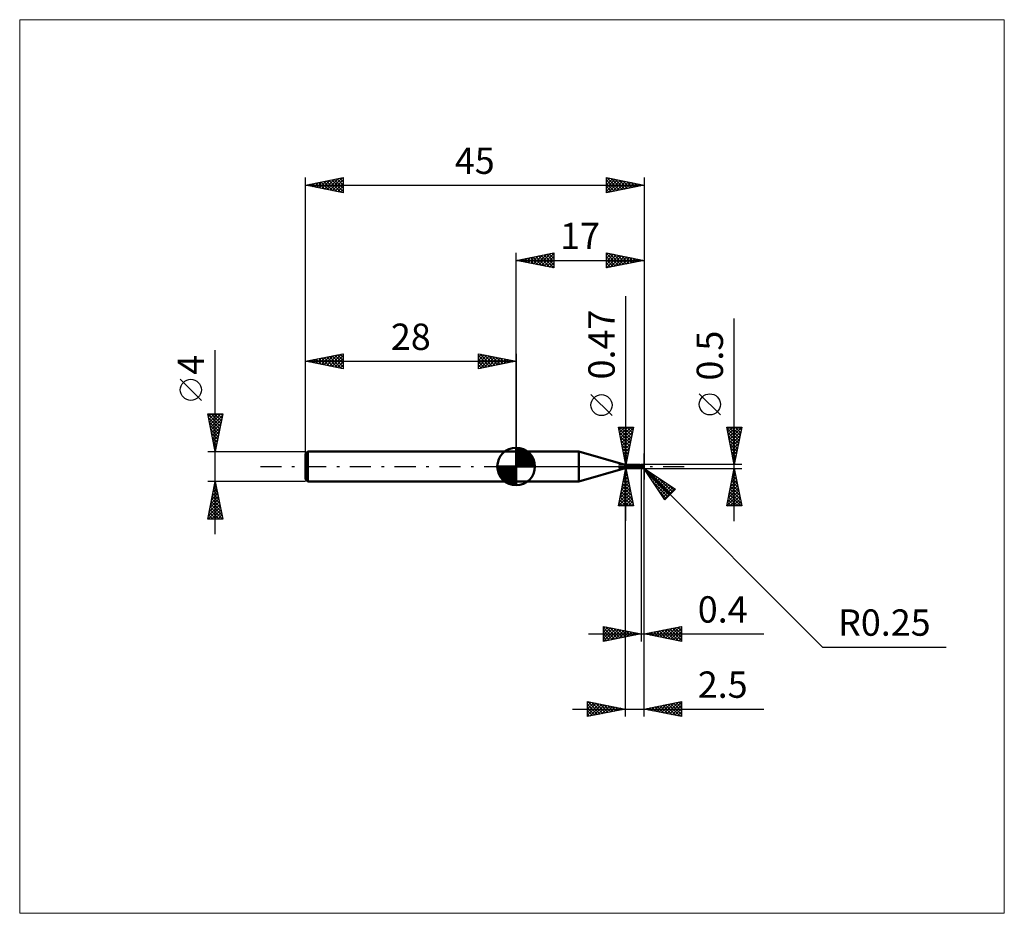
# Model space of a CAD drawing. Units: millimetres. Extents: x -66 to 65, y -59 to 59.
import ezdxf
from ezdxf.enums import TextEntityAlignment as Align

# ---------------------------------------------------------------- set-up
doc = ezdxf.new("R2010")
doc.units = ezdxf.units.MM
doc.header["$LTSCALE"] = 7
doc.linetypes.add('LONGDASH_DASH', pattern=[0.85, 0.4, -0.2, 0.05, -0.2])
for name, color, linetype in [('1', 4, 'CONTINUOUS'), ('2', 7, 'CONTINUOUS'), ('4', 2, 'LONGDASH_DASH'), ('CUT', 1, 'CONTINUOUS'), ('INFTOTAL', 9, 'CONTINUOUS'), ('NOCUT', 7, 'CONTINUOUS'), ('SK1', 4, 'CONTINUOUS'), ('SK2', 7, 'CONTINUOUS'), ('SK4', 2, 'LONGDASH_DASH')]:
    doc.layers.add(name, color=color, linetype=linetype)
doc.styles.get("Standard").update_dxf_attribs({"font": 'Monospac821 BT'})

msp = doc.modelspace()

# ---------------------------------------------------------------- linework, layer by layer
at = {"layer": '1', "color": 4, "linetype": 'CONTINUOUS', "lineweight": 50}
for p, q in [((0, 2), (8.34, 2)), ((0, -2), (0, 2)), ((14.5, 0.23), (8.34, 2)), ((8.34, -2), (8.34, 2)), ((14.5, 0.23), (16.42, 0.23)), ((14.5, -0.23), (14.5, 0.23)), ((16.28, 0.03), (16.29, 0.04)), ((16.28, 0.03), (16.28, 0.03)), ((16.28, 0.03), (16.28, 0.03)), ((16.28, 0.03), (16.28, 0.03)), ((16.28, 0.03), (16.28, 0.03)), ((16.28, 0.03), (16.28, 0.03)), ((16.28, 0.03), (16.28, 0.03)), ((16.28, 0.03), (16.28, 0.03)), ((16.28, 0.03), (16.28, 0.03)), ((16.28, 0.02), (16.28, 0.03)), ((16.28, 0.02), (16.28, 0.02)), ((16.28, 0.02), (16.28, 0.02)), ((16.28, 0.02), (16.28, 0.02)), ((16.28, 0.02), (16.28, 0.02)), ((16.28, 0.02), (16.28, 0.02)), ((16.28, 0.02), (16.28, 0.02)), ((16.28, 0.01), (16.28, 0.02)), ((16.28, 0.01), (16.28, 0.01)), ((16.28, 0.01), (16.28, 0.01)), ((16.28, 0.01), (16.28, 0.01)), ((16.28, 0.01), (16.28, 0.01)), ((16.28, 0.01), (16.28, 0.01)), ((16.28, 0), (16.28, 0.01)), ((16.28, 0), (16.28, 0)), ((16.28, 0), (16.28, 0)), ((16.28, 0), (16.28, 0)), ((16.29, 0.04), (16.29, 0.04)), ((16.29, 0.04), (16.29, 0.04)), ((16.29, 0.04), (16.29, 0.04)), ((16.29, 0.04), (16.31, 0.04)), ((16.29, 0.04), (16.29, 0.04)), ((16.29, 0.04), (16.29, 0.04)), ((16.29, 0.04), (16.29, 0.04)), ((16.31, 0.04), (16.32, 0.05)), ((16.32, 0.05), (16.33, 0.05)), ((16.33, 0.05), (16.34, 0.06)), ((16.34, 0.06), (16.35, 0.07)), ((16.35, 0.07), (16.36, 0.08)), ((16.35, 0.07), (16.35, 0.07)), ((16.36, 0.08), (16.37, 0.09)), ((16.37, 0.09), (16.38, 0.1)), ((16.38, 0.1), (16.39, 0.1)), ((16.39, 0.1), (16.4, 0.11)), ((16.4, 0.12), (16.41, 0.13)), ((16.4, 0.11), (16.4, 0.12)), ((16.41, 0.14), (16.42, 0.15)), ((16.41, 0.13), (16.41, 0.14)), ((16.43, 0.23), (16.42, 0.23)), ((16.42, 0.15), (16.43, 0.15)), ((16.44, 0.23), (16.43, 0.23)), ((16.43, 0.23), (16.43, 0.23)), ((16.43, 0.23), (16.43, 0.23)), ((16.43, 0.23), (16.43, 0.23)), ((16.43, 0.17), (16.44, 0.18)), ((16.43, 0.16), (16.43, 0.17)), ((16.43, 0.15), (16.43, 0.16)), ((16.44, 0.22), (16.44, 0.23)), ((16.44, 0.23), (16.44, 0.23)), ((16.44, 0.23), (16.44, 0.23)), ((16.45, 0.22), (16.44, 0.23)), ((16.44, 0.23), (16.44, 0.23)), ((16.44, 0.21), (16.44, 0.22)), ((16.44, 0.22), (16.44, 0.22)), ((16.44, 0.21), (16.44, 0.21)), ((16.44, 0.2), (16.44, 0.21)), ((16.44, 0.19), (16.44, 0.2)), ((16.44, 0.2), (16.44, 0.2)), ((16.44, 0.18), (16.44, 0.19)), ((16.44, 0.18), (16.44, 0.18)), ((16.46, 0.21), (16.45, 0.22)), ((16.47, 0.2), (16.46, 0.21)), ((16.48, 0.19), (16.47, 0.2)), ((16.49, 0.18), (16.48, 0.19)), ((16.51, 0.17), (16.49, 0.18)), ((16.52, 0.16), (16.51, 0.17)), ((16.54, 0.16), (16.52, 0.16)), ((16.54, 0.15), (16.53, 0.16)), ((16.55, 0.15), (16.54, 0.16)), ((16.55, 0.15), (16.54, 0.15)), ((16.57, 0.14), (16.55, 0.15)), ((16.57, 0.15), (16.55, 0.15)), ((16.58, 0.15), (16.57, 0.15)), ((16.58, 0.14), (16.57, 0.14)), ((16.59, 0.14), (16.58, 0.15)), ((16.6, 0.13), (16.58, 0.14)), ((16.6, 0.14), (16.59, 0.14)), ((16.6, 0.15), (16.62, 0.16)), ((16.6, 0.15), (16.6, 0.15)), ((16.6, 0.15), (16.6, 0.15)), ((16.6, 0.14), (16.6, 0.15)), ((16.6, 0.14), (16.6, 0.15)), ((16.6, 0.14), (16.6, 0.15)), ((16.6, 0.15), (16.6, 0.15)), ((16.6, 0.15), (16.6, 0.15)), ((16.6, 0.15), (16.6, 0.15)), ((16.6, 0.14), (16.6, 0.15)), ((16.6, 0.15), (16.6, 0.15)), ((16.6, 0.15), (16.6, 0.15)), ((16.6, 0.15), (16.6, 0.15)), ((16.6, 0.15), (16.6, 0.15)), ((16.6, 0.15), (16.6, 0.15)), ((16.6, 0.15), (16.6, 0.15)), ((16.6, 0.14), (16.6, 0.14)), ((16.6, 0.13), (16.6, 0.14)), ((16.6, 0.13), (16.6, 0.14)), ((16.6, 0.14), (16.6, 0.14)), ((16.6, 0.14), (16.6, 0.14)), ((16.6, 0.14), (16.6, 0.14)), ((16.6, 0.14), (16.6, 0.14)), ((16.6, 0.14), (16.6, 0.14)), ((16.6, 0.14), (16.6, 0.14)), ((16.6, 0.14), (16.6, 0.14)), ((16.6, 0.14), (16.6, 0.14)), ((16.6, 0.14), (16.6, 0.14)), ((16.6, 0.14), (16.6, 0.14)), ((16.6, 0.13), (16.6, 0.14)), ((16.6, 0.13), (16.6, 0.13)), ((16.6, 0.13), (16.6, 0.13)), ((16.6, 0.13), (16.6, 0.13)), ((16.6, 0.13), (16.6, 0.13)), ((16.62, 0.13), (16.6, 0.13)), ((16.6, 0.13), (16.6, 0.13)), ((16.6, 0.13), (16.6, 0.13)), ((16.6, 0.13), (16.6, 0.13)), ((16.6, 0.13), (16.6, 0.13)), ((16.6, 0.13), (16.6, 0.13)), ((16.6, 0.13), (16.6, 0.13)), ((16.6, 0.13), (16.6, 0.13)), ((16.6, 0.13), (16.6, 0.13)), ((16.6, 0.13), (16.6, 0.13)), ((16.6, 0.13), (16.6, 0.13)), ((16.6, 0.13), (16.6, 0.13)), ((16.6, 0.13), (16.6, 0.13)), ((16.6, 0.13), (16.6, 0.13)), ((16.6, 0.12), (16.6, 0.13)), ((16.6, -0.15), (16.6, 0.13)), ((16.6, 0.13), (16.6, 0.13)), ((16.6, 0.12), (16.6, 0.13)), ((16.6, 0.13), (16.6, 0.13)), ((16.65, 0.12), (16.6, 0.12)), ((16.6, 0.12), (16.6, 0.12)), ((16.6, 0.12), (16.6, 0.12)), ((16.6, 0.12), (16.6, 0.12)), ((16.6, 0.12), (16.6, 0.12)), ((16.6, 0.12), (16.6, 0.12)), ((16.6, 0.12), (16.6, 0.12)), ((16.6, 0.12), (16.6, 0.12)), ((16.6, 0.12), (16.6, 0.12)), ((16.6, 0.12), (16.6, 0.12)), ((16.6, 0.12), (16.6, 0.12)), ((16.6, 0.12), (16.6, 0.12)), ((16.6, 0.12), (16.6, 0.12)), ((16.6, 0.11), (16.6, 0.12)), ((16.6, 0.11), (16.6, 0.12)), ((16.6, 0.11), (16.6, 0.11)), ((16.6, 0.11), (16.6, 0.11)), ((16.6, 0.1), (16.6, 0.11)), ((16.6, 0.1), (16.6, 0.11)), ((16.6, 0.1), (16.6, 0.1)), ((16.6, 0.1), (16.6, 0.1)), ((16.6, 0.09), (16.6, 0.1)), ((16.6, 0.09), (16.6, 0.1)), ((16.6, 0.09), (16.6, 0.09)), ((16.6, 0.09), (16.6, 0.09)), ((16.6, 0.08), (16.6, 0.09)), ((16.6, 0.08), (16.6, 0.09)), ((16.6, 0.07), (16.6, 0.08)), ((16.6, 0.07), (16.6, 0.08)), ((16.6, 0.06), (16.6, 0.07)), ((16.6, 0.06), (16.6, 0.07)), ((16.6, 0.06), (16.6, 0.06)), ((16.6, 0.06), (16.6, 0.06)), ((16.6, 0.05), (16.6, 0.06)), ((16.6, 0.05), (16.6, 0.06)), ((16.6, 0.04), (16.6, 0.05)), ((16.6, 0.04), (16.6, 0.05)), ((16.6, 0.03), (16.6, 0.04)), ((16.6, 0.03), (16.6, 0.04)), ((16.6, 0.02), (16.6, 0.03)), ((16.6, 0.02), (16.6, 0.03)), ((16.6, 0.01), (16.6, 0.02)), ((16.6, 0.01), (16.6, 0.02)), ((16.6, 0), (16.6, 0.01)), ((16.6, 0), (16.6, 0.01)), ((16.6, -0.01), (16.6, 0)), ((16.6, -0.01), (16.6, 0)), ((16.62, 0.16), (16.64, 0.17)), ((16.62, 0.13), (16.66, 0.15)), ((16.65, 0.13), (16.62, 0.13)), ((16.64, 0.17), (16.66, 0.18)), ((16.67, 0.13), (16.65, 0.13)), ((16.7, 0.11), (16.65, 0.12)), ((16.66, 0.18), (16.69, 0.19)), ((16.66, 0.15), (16.71, 0.16)), ((16.69, 0.13), (16.67, 0.13)), ((16.69, 0.19), (16.71, 0.19)), ((16.71, 0.13), (16.69, 0.13)), ((16.75, 0.1), (16.7, 0.11)), ((16.71, 0.19), (16.73, 0.2)), ((16.71, 0.16), (16.75, 0.17)), ((16.74, 0.13), (16.71, 0.13)), ((16.73, 0.2), (16.75, 0.21)), ((16.77, 0.13), (16.74, 0.13)), ((16.75, 0.21), (16.76, 0.21)), ((16.75, 0.17), (16.8, 0.18)), ((16.81, 0.09), (16.75, 0.1)), ((16.76, 0.21), (16.77, 0.21)), ((16.77, 0.21), (16.78, 0.22)), ((16.8, 0.13), (16.77, 0.13)), ((16.78, 0.22), (16.79, 0.22)), ((16.79, 0.22), (16.8, 0.22)), ((16.8, 0.22), (16.81, 0.22)), ((16.8, 0.18), (16.85, 0.19)), ((16.83, 0.13), (16.8, 0.13)), ((16.81, 0.22), (16.82, 0.22)), ((16.87, 0.07), (16.81, 0.09)), ((16.83, 0.22), (16.82, 0.22)), ((16.84, 0.22), (16.83, 0.22)), ((16.86, 0.12), (16.83, 0.13)), ((16.85, 0.22), (16.84, 0.22)), ((16.86, 0.21), (16.85, 0.22)), ((16.85, 0.19), (16.89, 0.2)), ((16.87, 0.21), (16.86, 0.21)), ((16.86, 0.21), (16.86, 0.21)), ((16.89, 0.12), (16.86, 0.12)), ((16.88, 0.2), (16.87, 0.21)), ((16.95, 0.05), (16.87, 0.07)), ((16.89, 0.2), (16.88, 0.2)), ((16.9, 0.19), (16.89, 0.2)), ((16.91, 0.12), (16.89, 0.12)), ((16.91, 0.19), (16.9, 0.19)), ((16.92, 0.18), (16.91, 0.19)), ((16.92, 0.12), (16.91, 0.12)), ((16.93, 0.17), (16.92, 0.18)), ((16.92, 0.18), (16.92, 0.18)), ((16.93, 0.11), (16.92, 0.12)), ((16.94, 0.16), (16.93, 0.17)), ((16.94, 0.11), (16.93, 0.11)), ((16.95, 0.15), (16.94, 0.16)), ((16.94, 0.16), (16.94, 0.16)), ((16.95, 0.11), (16.94, 0.11)), ((16.94, 0.01), (16.95, 0.02)), ((16.94, 0), (16.94, 0.01)), ((16.94, -0.01), (16.94, 0)), ((16.95, 0.14), (16.95, 0.15)), ((16.96, 0.14), (16.95, 0.14)), ((16.96, 0.11), (16.95, 0.11)), ((16.95, 0.06), (16.96, 0.06)), ((16.95, 0.06), (16.95, 0.06)), ((16.95, 0.06), (16.95, 0.06)), ((16.95, 0.06), (16.95, 0.06)), ((16.95, 0.06), (16.95, 0.06)), ((16.95, 0.05), (16.95, 0.06)), ((16.95, 0.06), (16.95, 0.06)), ((16.95, 0.06), (16.95, 0.06)), ((16.95, 0.04), (16.95, 0.05)), ((16.95, 0.05), (16.95, 0.05)), ((16.95, 0.03), (16.95, 0.04)), ((16.95, 0.04), (16.95, 0.04)), ((16.95, 0.02), (16.95, 0.03)), ((16.96, 0.13), (16.96, 0.14)), ((16.97, 0.12), (16.96, 0.13)), ((16.96, 0.13), (16.96, 0.13)), ((16.96, 0.11), (16.96, 0.11)), ((16.96, 0.11), (16.97, 0.11)), ((16.96, 0.11), (16.96, 0.11)), ((16.96, 0.1), (16.96, 0.11)), ((16.96, 0.1), (16.96, 0.1)), ((16.96, 0.1), (16.96, 0.1)), ((16.96, 0.09), (16.96, 0.1)), ((16.96, 0.09), (16.96, 0.09)), ((16.96, 0.08), (16.96, 0.09)), ((16.96, 0.08), (16.96, 0.08)), ((16.96, 0.07), (16.96, 0.08)), ((16.96, 0.06), (16.96, 0.07)), ((16.96, 0.07), (16.96, 0.07)), ((16.96, 0.06), (16.96, 0.06)), ((16.96, 0.06), (16.96, 0.06)), ((16.96, 0.06), (16.96, 0.06)), ((16.96, 0.06), (16.96, 0.06)), ((16.97, 0.12), (16.97, 0.12)), ((16.97, 0.11), (16.97, 0.12)), ((17, 0), (16.99, 0)), ((8.34, -2), (14.5, -0.23)), ((14.5, -0.23), (16.42, -0.23)), ((16.28, -0.01), (16.28, 0)), ((16.28, -0.01), (16.28, -0.01)), ((16.28, -0.01), (16.28, -0.01)), ((16.28, -0.01), (16.28, -0.01)), ((16.29, -0.02), (16.28, -0.01)), ((16.29, -0.02), (16.29, -0.02)), ((16.3, -0.04), (16.29, -0.02)), ((16.31, -0.05), (16.3, -0.04)), ((16.32, -0.06), (16.31, -0.05)), ((16.34, -0.07), (16.32, -0.06)), ((16.35, -0.08), (16.34, -0.07)), ((16.37, -0.09), (16.35, -0.08)), ((16.38, -0.1), (16.37, -0.09)), ((16.4, -0.11), (16.38, -0.1)), ((16.39, -0.22), (16.4, -0.22)), ((16.39, -0.23), (16.39, -0.22)), ((16.39, -0.23), (16.39, -0.23)), ((16.39, -0.23), (16.39, -0.23)), ((16.39, -0.23), (16.39, -0.23)), ((16.4, -0.23), (16.39, -0.23)), ((16.39, -0.23), (16.39, -0.23)), ((16.39, -0.23), (16.39, -0.23)), ((16.41, -0.12), (16.4, -0.11)), ((16.4, -0.22), (16.41, -0.21)), ((16.4, -0.22), (16.4, -0.22)), ((16.4, -0.22), (16.4, -0.22)), ((16.4, -0.22), (16.4, -0.22)), ((16.4, -0.22), (16.4, -0.22)), ((16.4, -0.23), (16.4, -0.23)), ((16.4, -0.23), (16.4, -0.23)), ((16.4, -0.23), (16.4, -0.23)), ((16.41, -0.23), (16.4, -0.23)), ((16.43, -0.12), (16.41, -0.12)), ((16.41, -0.21), (16.42, -0.21)), ((16.41, -0.21), (16.41, -0.21)), ((16.41, -0.21), (16.41, -0.21)), ((16.41, -0.23), (16.41, -0.23)), ((16.41, -0.23), (16.41, -0.23)), ((16.42, -0.23), (16.41, -0.23)), ((16.42, -0.2), (16.43, -0.2)), ((16.42, -0.21), (16.42, -0.2)), ((16.42, -0.21), (16.42, -0.21)), ((16.42, -0.23), (16.42, -0.23)), ((16.42, -0.23), (16.42, -0.23)), ((16.42, -0.23), (16.42, -0.23)), ((16.42, -0.23), (16.42, -0.23)), ((16.42, -0.23), (16.42, -0.23)), ((16.42, -0.23), (16.42, -0.23)), ((16.42, -0.23), (16.42, -0.23)), ((16.42, -0.23), (16.43, -0.23)), ((16.45, -0.13), (16.43, -0.12)), ((16.43, -0.2), (16.44, -0.2)), ((16.43, -0.2), (16.43, -0.2)), ((16.43, -0.23), (16.43, -0.23)), ((16.43, -0.23), (16.43, -0.23)), ((16.43, -0.23), (16.43, -0.23)), ((16.43, -0.23), (16.44, -0.23)), ((16.44, -0.19), (16.45, -0.19)), ((16.44, -0.2), (16.44, -0.19)), ((16.44, -0.23), (16.45, -0.22)), ((16.44, -0.23), (16.44, -0.23)), ((16.44, -0.23), (16.44, -0.23)), ((16.45, -0.13), (16.45, -0.13)), ((16.46, -0.13), (16.45, -0.13)), ((16.45, -0.19), (16.46, -0.19)), ((16.45, -0.19), (16.45, -0.19)), ((16.45, -0.22), (16.46, -0.21)), ((16.47, -0.13), (16.46, -0.13)), ((16.46, -0.18), (16.47, -0.18)), ((16.46, -0.19), (16.46, -0.18)), ((16.46, -0.21), (16.47, -0.2)), ((16.47, -0.14), (16.47, -0.13)), ((16.48, -0.14), (16.47, -0.14)), ((16.47, -0.18), (16.48, -0.18)), ((16.47, -0.2), (16.49, -0.19)), ((16.49, -0.14), (16.48, -0.14)), ((16.48, -0.17), (16.49, -0.17)), ((16.48, -0.18), (16.48, -0.17)), ((16.49, -0.14), (16.49, -0.14)), ((16.5, -0.14), (16.49, -0.14)), ((16.49, -0.17), (16.5, -0.17)), ((16.49, -0.19), (16.5, -0.18)), ((16.5, -0.14), (16.51, -0.14)), ((16.5, -0.17), (16.51, -0.17)), ((16.5, -0.17), (16.5, -0.17)), ((16.5, -0.18), (16.52, -0.17)), ((16.51, -0.14), (16.51, -0.14)), ((16.51, -0.14), (16.52, -0.14)), ((16.51, -0.17), (16.52, -0.16)), ((16.52, -0.14), (16.53, -0.13)), ((16.52, -0.16), (16.53, -0.16)), ((16.52, -0.17), (16.53, -0.16)), ((16.53, -0.13), (16.53, -0.13)), ((16.53, -0.13), (16.54, -0.13)), ((16.53, -0.16), (16.55, -0.15)), ((16.54, -0.13), (16.54, -0.13)), ((16.54, -0.13), (16.55, -0.13)), ((16.55, -0.13), (16.55, -0.13)), ((16.55, -0.13), (16.56, -0.13)), ((16.55, -0.15), (16.56, -0.15)), ((16.56, -0.13), (16.56, -0.12)), ((16.56, -0.12), (16.56, -0.12)), ((16.56, -0.12), (16.56, -0.12)), ((16.56, -0.12), (16.57, -0.12)), ((16.56, -0.15), (16.57, -0.15)), ((16.57, -0.11), (16.58, -0.1)), ((16.57, -0.11), (16.57, -0.11)), ((16.57, -0.12), (16.57, -0.11)), ((16.57, -0.15), (16.59, -0.14)), ((16.58, -0.1), (16.59, -0.09)), ((16.58, -0.1), (16.58, -0.1)), ((16.59, -0.09), (16.6, -0.08)), ((16.59, -0.09), (16.59, -0.09)), ((16.59, -0.14), (16.6, -0.14)), ((16.6, -0.02), (16.6, -0.01)), ((16.6, -0.02), (16.6, -0.01)), ((16.6, -0.02), (16.6, -0.02)), ((16.6, -0.02), (16.6, -0.02)), ((16.6, -0.03), (16.6, -0.02)), ((16.6, -0.03), (16.6, -0.02)), ((16.6, -0.04), (16.6, -0.03)), ((16.6, -0.04), (16.6, -0.03)), ((16.6, -0.05), (16.6, -0.04)), ((16.6, -0.05), (16.6, -0.04)), ((16.6, -0.06), (16.6, -0.05)), ((16.6, -0.06), (16.6, -0.05)), ((16.6, -0.07), (16.6, -0.06)), ((16.6, -0.07), (16.6, -0.06)), ((16.6, -0.08), (16.6, -0.07)), ((16.6, -0.08), (16.6, -0.07)), ((16.6, -0.08), (16.6, -0.07)), ((16.6, -0.09), (16.6, -0.08)), ((16.6, -0.09), (16.6, -0.08)), ((16.6, -0.09), (16.6, -0.09)), ((16.6, -0.09), (16.6, -0.09)), ((16.62, -0.12), (16.6, -0.11)), ((16.62, -0.16), (16.6, -0.15)), ((16.63, -0.13), (16.62, -0.12)), ((16.64, -0.17), (16.62, -0.16)), ((16.65, -0.13), (16.63, -0.13)), ((16.66, -0.18), (16.64, -0.17)), ((16.67, -0.14), (16.65, -0.13)), ((16.69, -0.19), (16.66, -0.18)), ((16.69, -0.15), (16.67, -0.14)), ((16.7, -0.16), (16.69, -0.15)), ((16.71, -0.19), (16.69, -0.19)), ((16.72, -0.17), (16.7, -0.16)), ((16.73, -0.2), (16.71, -0.19)), ((16.72, -0.17), (16.73, -0.17)), ((16.72, -0.17), (16.72, -0.17)), ((16.73, -0.17), (16.74, -0.17)), ((16.75, -0.21), (16.73, -0.2)), ((16.74, -0.17), (16.75, -0.17)), ((16.75, -0.17), (16.76, -0.16)), ((16.75, -0.21), (16.75, -0.18)), ((16.76, -0.21), (16.75, -0.21)), ((16.76, -0.16), (16.77, -0.16)), ((16.77, -0.21), (16.76, -0.21)), ((16.77, -0.16), (16.78, -0.16)), ((16.78, -0.22), (16.77, -0.21)), ((16.78, -0.16), (16.79, -0.16)), ((16.79, -0.22), (16.78, -0.22)), ((16.79, -0.16), (16.8, -0.16)), ((16.79, -0.19), (16.79, -0.16)), ((16.8, -0.22), (16.79, -0.22)), ((16.8, -0.16), (16.81, -0.16)), ((16.81, -0.22), (16.8, -0.22)), ((16.81, -0.16), (16.82, -0.16)), ((16.82, -0.22), (16.81, -0.22)), ((16.82, -0.16), (16.83, -0.16)), ((16.82, -0.22), (16.83, -0.22)), ((16.83, -0.16), (16.84, -0.15)), ((16.83, -0.22), (16.84, -0.22)), ((16.84, -0.15), (16.85, -0.15)), ((16.84, -0.22), (16.85, -0.22)), ((16.85, -0.15), (16.85, -0.14)), ((16.85, -0.14), (16.86, -0.14)), ((16.85, -0.22), (16.86, -0.21)), ((16.86, -0.14), (16.87, -0.13)), ((16.86, -0.21), (16.86, -0.21)), ((16.86, -0.21), (16.87, -0.21)), ((16.87, -0.13), (16.87, -0.12)), ((16.87, -0.12), (16.88, -0.12)), ((16.87, -0.21), (16.88, -0.2)), ((16.88, -0.12), (16.89, -0.11)), ((16.88, -0.2), (16.89, -0.2)), ((16.89, -0.1), (16.9, -0.09)), ((16.89, -0.11), (16.89, -0.1)), ((16.89, -0.2), (16.9, -0.19)), ((16.9, -0.09), (16.9, -0.08)), ((16.9, -0.08), (16.91, -0.08)), ((16.9, -0.19), (16.91, -0.19)), ((16.91, -0.08), (16.92, -0.07)), ((16.91, -0.19), (16.92, -0.18)), ((16.92, -0.05), (16.93, -0.04)), ((16.92, -0.06), (16.92, -0.05)), ((16.92, -0.07), (16.92, -0.06)), ((16.92, -0.18), (16.93, -0.18)), ((16.93, -0.03), (16.94, -0.02)), ((16.93, -0.04), (16.93, -0.03)), ((16.93, -0.17), (16.94, -0.16)), ((16.93, -0.18), (16.93, -0.17)), ((16.94, -0.02), (16.94, -0.01)), ((16.94, -0.16), (16.95, -0.15)), ((16.94, -0.16), (16.94, -0.16)), ((0, -2), (8.34, -2))]:
    msp.add_line(p, q, dxfattribs=at)
msp.add_arc((16.75, 0), 0.25, 323.0793, 36.9206, dxfattribs=at)
for centre, major_axis, ratio, start_param, end_param in [((16.5, 0.07), (-0.234, 0.11), 0.616946, 0.808656, 2.123756), ((16.81, 0.01), (-0.043, 0.202), 0.859394, 2.783856, 4.468234), ((16.77, -0.05), (0.223, 0.069), 0.536738, 6.134889, 6.716184), ((16.77, -0.05), (0.231, 0.072), 0.536742, 6.118193, 6.692152), ((16.49, 0.03), (-0.245, 0.116), 0.616946, 0.948122, 1.693506), ((16.61, -0.3), (0.246, 0.116), 0.616946, 1.687939, 2.139595), ((16.89, 0.01), (-0.384, 0.039), 0.542996, 1.18388, 1.38241), ((17, 0), (-0.433, 0.046), 0.568606, 0.930995, 1.014509), ((16.81, 0.01), (-0.045, 0.212), 0.859393, 2.557629, 4.468234)]:
    msp.add_ellipse(centre, major_axis=major_axis, ratio=ratio, start_param=start_param, end_param=end_param, dxfattribs=at)
at = {"layer": '2', "color": 7, "linetype": 'CONTINUOUS', "lineweight": 25}
for p, q in [((0, 2), (0, 28.4)), ((0, 27.4), (5, 28.4)), ((0.5, 27.5), (0.75, 27.25)), ((0.56, 27.29), (0.84, 27.57)), ((0.85, 27.57), (1.28, 27.14)), ((0.91, 27.22), (1.37, 27.67)), ((1.21, 27.64), (1.81, 27.04)), ((1.27, 27.15), (1.9, 27.78)), ((1.56, 27.71), (2.34, 26.93)), ((1.62, 27.08), (2.43, 27.89)), ((1.92, 27.78), (2.87, 26.83)), ((1.97, 27.01), (2.96, 27.99)), ((2.27, 27.85), (3.4, 26.72)), ((2.33, 26.93), (3.49, 28.1)), ((2.62, 27.92), (3.93, 26.61)), ((2.68, 26.86), (4.02, 28.2)), ((2.98, 28), (4.46, 26.51)), ((3.03, 26.79), (4.55, 28.31)), ((3.33, 28.07), (4.99, 26.4)), ((3.39, 26.72), (5, 28.33)), ((3.68, 28.14), (5, 26.82)), ((3.74, 26.65), (5, 27.91)), ((4.04, 28.21), (5, 27.24)), ((4.39, 28.28), (5, 27.67)), ((4.74, 28.35), (5, 28.09)), ((5, 28.4), (5, 26.4)), ((12, 26.4), (12, 28.4)), ((12, 28.4), (17, 27.4)), ((12, 28.12), (12.23, 28.35)), ((12, 28.31), (13.59, 26.72)), ((12, 27.7), (12.59, 28.28)), ((12, 27.27), (12.94, 28.21)), ((12, 26.85), (13.29, 28.14)), ((12, 26.42), (13.65, 28.07)), ((12, 27.88), (13.23, 26.65)), ((12.41, 28.32), (13.94, 26.79)), ((12.5, 26.5), (14, 28)), ((12.94, 28.21), (14.29, 26.86)), ((13.03, 26.61), (14.35, 27.93)), ((13.47, 28.11), (14.65, 26.93)), ((13.56, 26.71), (14.71, 27.86)), ((14, 28), (15, 27)), ((14.09, 26.82), (15.06, 27.79)), ((14.53, 27.89), (15.36, 27.07)), ((14.62, 26.92), (15.41, 27.72)), ((15.06, 27.79), (15.71, 27.14)), ((15.15, 27.03), (15.77, 27.65)), ((15.59, 27.68), (16.06, 27.21)), ((15.68, 27.14), (16.12, 27.58)), ((16.12, 27.58), (16.42, 27.28)), ((16.21, 27.24), (16.47, 27.51)), ((17, 28.4), (17, -1.75)), ((0, 27.4), (17, 27.4)), ((5, 26.4), (0, 27.4)), ((0.15, 27.43), (0.22, 27.36)), ((0.21, 27.36), (0.31, 27.46)), ((4.1, 26.58), (5, 27.49)), ((4.45, 26.51), (5, 27.06)), ((4.8, 26.44), (5, 26.64)), ((12, 27.46), (12.88, 26.58)), ((17, 27.4), (12, 26.4)), ((12, 27.03), (12.53, 26.51)), ((12, 26.61), (12.17, 26.43)), ((16.65, 27.47), (16.77, 27.35)), ((16.74, 27.35), (16.83, 27.43)), ((14.6, -7.23), (14.6, 22.63)), ((29, -7.25), (29, 19.67)), ((12.75, 6.76), (9.95, 9.56)), ((27.15, 6.86), (24.35, 9.66)), ((29, 0.25), (28, 5.25)), ((28, 5.25), (30, 5.25)), ((28.06, 4.94), (28.37, 5.25)), ((28.13, 4.59), (28.79, 5.25)), ((28.2, 4.24), (29.22, 5.25)), ((28.27, 3.88), (29.64, 5.25)), ((28.27, 5.25), (29.71, 3.81)), ((28.69, 5.25), (29.78, 4.16)), ((30, 5.25), (29, 0.25)), ((29.12, 5.25), (29.85, 4.51)), ((29.54, 5.25), (29.92, 4.87)), ((29.96, 5.25), (29.99, 5.22)), ((14.6, 0.23), (13.6, 5.23)), ((13.6, 5.23), (15.6, 5.23)), ((13.64, 5.03), (15.24, 3.43)), ((13.67, 4.9), (14.01, 5.23)), ((13.74, 4.54), (14.43, 5.23)), ((13.75, 4.5), (15.17, 3.08)), ((13.81, 4.19), (14.86, 5.23)), ((13.85, 3.97), (15.1, 2.72)), ((13.86, 5.23), (15.31, 3.78)), ((13.88, 3.83), (15.28, 5.23)), ((13.95, 3.48), (15.57, 5.1)), ((14.02, 3.13), (15.47, 4.57)), ((14.09, 2.77), (15.36, 4.04)), ((14.28, 5.23), (15.38, 4.14)), ((15.6, 5.23), (14.6, 0.23)), ((14.71, 5.23), (15.45, 4.49)), ((15.13, 5.23), (15.52, 4.84)), ((15.55, 5.23), (15.59, 5.2)), ((28.04, 5.05), (29.64, 3.45)), ((28.15, 4.52), (29.57, 3.1)), ((28.25, 3.99), (29.5, 2.75)), ((28.34, 3.53), (29.98, 5.17)), ((28.41, 3.18), (29.88, 4.64)), ((28.49, 2.82), (29.77, 4.11)), ((13.96, 3.43), (15.03, 2.37)), ((14.07, 2.9), (14.96, 2.01)), ((14.16, 2.42), (15.26, 3.51)), ((14.23, 2.07), (15.15, 2.98)), ((28.36, 3.46), (29.43, 2.39)), ((28.46, 2.93), (29.36, 2.04)), ((28.56, 2.47), (29.67, 3.58)), ((28.63, 2.12), (29.56, 3.05)), ((14.17, 2.37), (14.89, 1.66)), ((14.28, 1.84), (14.81, 1.31)), ((14.3, 1.71), (15.04, 2.45)), ((14.38, 1.36), (14.94, 1.92)), ((14.38, 1.31), (14.74, 0.95)), ((14.45, 1.01), (14.83, 1.39)), ((17, -23.25), (17, 1.75)), ((17, -33.25), (17, 1.75)), ((28.57, 2.4), (29.29, 1.68)), ((28.68, 1.87), (29.22, 1.33)), ((28.7, 1.76), (29.45, 2.52)), ((28.77, 1.41), (29.35, 1.99)), ((28.78, 1.34), (29.15, 0.98)), ((28.84, 1.05), (29.24, 1.46)), ((13.6, 0.23), (16.6, 0.23)), ((14.49, 0.78), (14.67, 0.6)), ((14.52, 0.65), (14.73, 0.86)), ((14.59, 0.3), (14.62, 0.33)), ((14.6, 0.25), (14.6, 0.25)), ((30, 0.25), (16.75, 0.25)), ((16.93, -0.18), (16.75, 0)), ((28.89, 0.81), (29.07, 0.62)), ((28.91, 0.7), (29.14, 0.93)), ((28.98, 0.35), (29.03, 0.4)), ((28.99, 0.28), (29, 0.27)), ((16.6, -0.23), (13.6, -0.23)), ((13.6, -5.23), (14.6, -0.23)), ((14.34, -1.56), (14.78, -1.12)), ((14.4, -1.25), (14.9, -1.75)), ((14.44, -1.03), (14.71, -0.76)), ((14.47, -0.89), (14.8, -1.22)), ((14.5, -0.23), (14.5, -33.25)), ((14.54, -0.54), (14.69, -0.69)), ((14.55, -0.5), (14.64, -0.41)), ((14.6, -0.23), (15.6, -5.23)), ((16.6, -0.25), (16.6, -23.25)), ((16.75, -0.25), (30, -0.25)), ((16.93, -0.18), (40.75, -24)), ((16.93, -0.18), (21.17, -3)), ((19.76, -4.42), (16.93, -0.18)), ((16.98, -0.26), (17.01, -0.23)), ((17.15, -0.51), (17.26, -0.4)), ((17.32, -0.76), (17.52, -0.57)), ((17.34, -0.79), (20.36, -3.81)), ((17.49, -1.02), (17.77, -0.74)), ((17.58, -0.61), (20.57, -3.6)), ((17.66, -1.27), (18.03, -0.91)), ((17.83, -1.53), (18.28, -1.08)), ((18, -1.78), (18.53, -1.25)), ((28, -5.25), (29, -0.25)), ((28.74, -1.56), (29.17, -1.12)), ((28.8, -1.23), (29.29, -1.72)), ((28.84, -1.03), (29.1, -0.77)), ((28.88, -0.87), (29.19, -1.19)), ((28.95, -0.5), (29.03, -0.42)), ((28.95, -0.52), (29.08, -0.66)), ((29, -0.25), (30, -5.25)), ((13.91, -3.68), (15.06, -2.53)), ((14.02, -3.15), (14.99, -2.18)), ((14.12, -2.62), (14.92, -1.82)), ((14.19, -2.31), (15.22, -3.34)), ((14.23, -2.09), (14.85, -1.47)), ((14.26, -1.95), (15.12, -2.81)), ((14.33, -1.6), (15.01, -2.28)), ((18.17, -2.04), (18.79, -1.42)), ((18.19, -2.06), (20.15, -4.03)), ((18.34, -2.29), (19.04, -1.59)), ((18.51, -2.55), (19.3, -1.76)), ((18.68, -2.8), (19.55, -1.93)), ((18.85, -3.06), (19.81, -2.1)), ((18.86, -1.46), (20.78, -3.39)), ((19.02, -3.31), (20.06, -2.27)), ((19.19, -3.57), (20.32, -2.44)), ((19.36, -3.82), (20.57, -2.61)), ((20.13, -2.31), (21, -3.18)), ((28.31, -3.68), (29.46, -2.54)), ((28.42, -3.15), (29.39, -2.19)), ((28.53, -2.62), (29.32, -1.83)), ((28.59, -2.29), (29.61, -3.31)), ((28.63, -2.09), (29.25, -1.48)), ((28.66, -1.93), (29.51, -2.78)), ((28.73, -1.58), (29.4, -2.25)), ((13.63, -5.23), (15.27, -3.59)), ((13.7, -4.74), (15.2, -3.24)), ((13.8, -4.21), (15.13, -2.89)), ((13.9, -3.72), (15.42, -5.23)), ((13.97, -3.37), (15.54, -4.93)), ((14.04, -3.01), (15.43, -4.4)), ((14.12, -2.66), (15.33, -3.87)), ((19.04, -3.34), (19.94, -4.24)), ((19.53, -4.07), (20.83, -2.77)), ((19.7, -4.33), (21.08, -2.94)), ((21.17, -3), (19.76, -4.42)), ((28.02, -5.25), (29.67, -3.6)), ((28.1, -4.74), (29.6, -3.25)), ((28.21, -4.21), (29.53, -2.89)), ((28.31, -3.7), (29.86, -5.25)), ((28.38, -3.35), (29.93, -4.9)), ((28.45, -3), (29.82, -4.37)), ((28.52, -2.64), (29.72, -3.84)), ((15.6, -5.23), (13.6, -5.23)), ((13.62, -5.13), (13.72, -5.23)), ((13.69, -4.78), (14.14, -5.23)), ((13.76, -4.43), (14.57, -5.23)), ((13.83, -4.07), (14.99, -5.23)), ((14.05, -5.23), (15.34, -3.95)), ((14.48, -5.23), (15.41, -4.3)), ((14.9, -5.23), (15.48, -4.65)), ((15.33, -5.23), (15.55, -5.01)), ((28.03, -5.12), (28.16, -5.25)), ((28.1, -4.76), (28.58, -5.25)), ((28.17, -4.41), (29.01, -5.25)), ((28.24, -4.06), (29.43, -5.25)), ((28.44, -5.25), (29.74, -3.95)), ((28.87, -5.25), (29.81, -4.31)), ((29.29, -5.25), (29.88, -4.66)), ((29.72, -5.25), (29.95, -5.01)), ((30, -5.25), (28, -5.25)), ((9.6, -22.25), (32.92, -22.25)), ((11.6, -23.25), (11.6, -21.25)), ((11.6, -21.25), (16.6, -22.25)), ((11.6, -21.54), (11.84, -21.3)), ((11.6, -21.96), (12.19, -21.37)), ((11.6, -21.43), (13.12, -22.95)), ((11.6, -22.38), (12.55, -21.44)), ((11.6, -22.81), (12.9, -21.51)), ((11.6, -23.23), (13.25, -21.58)), ((11.6, -21.85), (12.76, -23.02)), ((16.6, -22.25), (11.6, -23.25)), ((11.91, -21.31), (13.47, -22.88)), ((12.11, -23.15), (13.61, -21.65)), ((12.44, -21.42), (13.83, -22.8)), ((12.64, -23.04), (13.96, -21.72)), ((12.97, -21.52), (14.18, -22.73)), ((13.17, -22.94), (14.31, -21.79)), ((13.5, -21.63), (14.53, -22.66)), ((13.7, -22.83), (14.67, -21.86)), ((14.03, -21.74), (14.89, -22.59)), ((14.23, -22.72), (15.02, -21.93)), ((14.56, -21.84), (15.24, -22.52)), ((14.76, -22.62), (15.37, -22)), ((15.09, -21.95), (15.59, -22.45)), ((15.29, -22.51), (15.73, -22.08)), ((15.62, -22.05), (15.95, -22.38)), ((15.82, -22.41), (16.08, -22.15)), ((16.15, -22.16), (16.3, -22.31)), ((16.35, -22.3), (16.43, -22.22)), ((17, -22.25), (22, -21.25)), ((22, -23.25), (17, -22.25)), ((17.02, -22.25), (17.02, -22.25)), ((17.24, -22.2), (17.35, -22.32)), ((17.37, -22.32), (17.55, -22.14)), ((17.59, -22.13), (17.88, -22.43)), ((17.72, -22.39), (18.08, -22.03)), ((17.94, -22.06), (18.41, -22.53)), ((18.08, -22.47), (18.61, -21.93)), ((18.3, -21.99), (18.94, -22.64)), ((18.43, -22.54), (19.14, -21.82)), ((18.65, -21.92), (19.47, -22.74)), ((18.78, -22.61), (19.67, -21.72)), ((19, -21.85), (20, -22.85)), ((19.14, -22.68), (20.21, -21.61)), ((19.36, -21.78), (20.53, -22.96)), ((19.49, -22.75), (20.74, -21.5)), ((19.71, -21.71), (21.07, -23.06)), ((19.84, -22.82), (21.27, -21.4)), ((20.06, -21.64), (21.6, -23.17)), ((20.2, -22.89), (21.8, -21.29)), ((20.42, -21.57), (22, -23.15)), ((20.55, -22.96), (22, -21.51)), ((20.77, -21.5), (22, -22.73)), ((20.9, -23.03), (22, -21.94)), ((21.12, -21.43), (22, -22.3)), ((21.48, -21.35), (22, -21.88)), ((21.83, -21.28), (22, -21.45)), ((22, -21.25), (22, -23.25)), ((11.6, -22.28), (12.41, -23.09)), ((11.6, -22.7), (12.06, -23.16)), ((11.6, -23.13), (11.7, -23.23)), ((21.26, -23.1), (22, -22.36)), ((21.61, -23.17), (22, -22.78)), ((21.97, -23.24), (22, -23.21)), ((40.75, -24), (57.15, -24)), ((9.5, -33.25), (9.5, -31.25)), ((9.5, -31.25), (14.5, -32.25)), ((9.5, -31.37), (9.6, -31.27)), ((9.5, -31.8), (9.96, -31.34)), ((9.5, -32.22), (10.31, -31.41)), ((9.53, -31.26), (11.19, -32.91)), ((10.06, -31.36), (11.54, -32.84)), ((17, -32.25), (22, -31.25)), ((20.05, -32.86), (21.57, -31.34)), ((20.4, -32.93), (22, -31.33)), ((21.28, -31.39), (22, -32.12)), ((21.63, -31.32), (22, -31.69)), ((21.98, -31.25), (22, -31.27)), ((22, -31.25), (22, -33.25)), ((7.5, -32.25), (32.92, -32.25)), ((9.5, -32.65), (10.66, -31.48)), ((9.5, -33.07), (11.02, -31.55)), ((9.5, -31.65), (10.83, -32.98)), ((9.5, -32.07), (10.48, -33.05)), ((14.5, -32.25), (9.5, -33.25)), ((9.5, -32.5), (10.13, -33.12)), ((9.81, -33.19), (11.37, -31.62)), ((10.34, -33.08), (11.73, -31.7)), ((10.59, -31.47), (11.9, -32.77)), ((10.87, -32.98), (12.08, -31.77)), ((11.12, -31.57), (12.25, -32.7)), ((11.4, -32.87), (12.43, -31.84)), ((11.65, -31.68), (12.6, -32.63)), ((11.93, -32.76), (12.79, -31.91)), ((12.18, -31.79), (12.96, -32.56)), ((12.46, -32.66), (13.14, -31.98)), ((12.71, -31.89), (13.31, -32.49)), ((12.99, -32.55), (13.49, -32.05)), ((13.24, -32), (13.66, -32.42)), ((13.52, -32.45), (13.85, -32.12)), ((13.77, -32.1), (14.02, -32.35)), ((14.05, -32.34), (14.2, -32.19)), ((14.3, -32.21), (14.37, -32.28)), ((22, -33.25), (17, -32.25)), ((17.03, -32.24), (17.05, -32.26)), ((17.22, -32.29), (17.33, -32.18)), ((17.39, -32.17), (17.58, -32.37)), ((17.57, -32.36), (17.86, -32.08)), ((17.74, -32.1), (18.11, -32.47)), ((17.92, -32.43), (18.39, -31.97)), ((18.09, -32.03), (18.64, -32.58)), ((18.28, -32.51), (18.92, -31.87)), ((18.45, -31.96), (19.17, -32.68)), ((18.63, -32.58), (19.45, -31.76)), ((18.8, -31.89), (19.7, -32.79)), ((18.98, -32.65), (19.98, -31.65)), ((19.15, -31.82), (20.23, -32.9)), ((19.34, -32.72), (20.51, -31.55)), ((19.51, -31.75), (20.76, -33)), ((19.69, -32.79), (21.04, -31.44)), ((19.86, -31.68), (21.29, -33.11)), ((20.22, -31.61), (21.82, -33.21)), ((20.57, -31.54), (22, -32.97)), ((20.75, -33), (22, -31.75)), ((20.92, -31.47), (22, -32.54)), ((21.11, -33.07), (22, -32.18)), ((21.46, -33.14), (22, -32.6)), ((9.5, -32.92), (9.77, -33.2)), ((21.81, -33.21), (22, -33.03))]:
    msp.add_line(p, q, dxfattribs=at)
for centre in [(11.35, 8.16), (25.75, 8.26)]:
    msp.add_circle(centre, 1.4, dxfattribs=at)
at = {"layer": '4', "color": 2, "linetype": 'LONGDASH_DASH', "lineweight": 25}
msp.add_line((0, 0), (17, 0), dxfattribs=at)
at = {"layer": 'CUT', "color": 1, "linetype": 'CONTINUOUS', "lineweight": 25}
for p, q in [((16.75, 0.25), (16.6, 0.25)), ((16.6, 0.25), (16.6, 0.24)), ((16.6, 0.24), (16.61, 0)), ((16.61, 0), (17, 0))]:
    msp.add_line(p, q, dxfattribs=at)
msp.add_arc((16.75, 0), 0.25, 0, 90, dxfattribs=at)
at = {"layer": 'INFTOTAL', "color": 9, "linetype": 'CONTINUOUS', "lineweight": 18}
for p, q in [((64.9, 59.4), (-66, 59.4)), ((-66, 59.4), (-66, -59.4)), ((64.9, -59.4), (64.9, 59.4)), ((-66, -59.4), (64.9, -59.4))]:
    msp.add_line(p, q, dxfattribs=at)
at = {"layer": 'NOCUT', "color": 7, "linetype": 'CONTINUOUS', "lineweight": 25}
for p, q in [((8.34, 2), (0, 2)), ((0, 2), (0, 0)), ((14.5, 0.23), (8.34, 2)), ((0, 0), (16.61, 0)), ((16.6, 0.23), (14.5, 0.23)), ((16.61, 0), (16.6, 0.24)), ((16.6, 0.24), (16.6, 0.23))]:
    msp.add_line(p, q, dxfattribs=at)
at = {"layer": 'SK1', "color": 4, "linetype": 'CONTINUOUS', "lineweight": 50}
for p, q in [((-27.7, 2), (-28, 1.7)), ((-28, 1.7), (-28, -1.7)), ((0, 2), (-27.7, 2)), ((-27.7, 2), (-27.7, -2)), ((0, 0), (0, 2.5)), ((0, 2.44), (0.06, 2.5)), ((0, 2.08), (0.39, 2.47)), ((0, 2.44), (2.44, 0)), ((0, 1.73), (0.68, 2.41)), ((0, 1.37), (0.94, 2.32)), ((0, 1.02), (1.18, 2.2)), ((0, 2.08), (2.08, 0)), ((0, 0.67), (1.4, 2.07)), ((0, 0.31), (1.6, 1.92)), ((0, 1.73), (1.73, 0)), ((0, 1.37), (1.37, 0)), ((0.04, 0), (1.79, 1.75)), ((0.31, 2.48), (2.48, 0.31)), ((0.39, 0), (1.95, 1.56)), ((0.75, 0), (2.1, 1.35)), ((0.76, 2.38), (2.38, 0.76)), ((1.49, 2.01), (2.01, 1.49)), ((0, 0), (-2.5, 0)), ((-2.5, -0.06), (-2.44, 0)), ((-2.47, -0.39), (-2.08, 0)), ((-2.41, -0.68), (-1.73, 0)), ((-2.32, -0.94), (-1.37, 0)), ((-2.2, -1.18), (-1.02, 0)), ((-2.16, 0), (0, -2.16)), ((-2.07, -1.4), (-0.67, 0)), ((-1.92, -1.6), (-0.31, 0)), ((-1.81, 0), (0, -1.81)), ((-1.45, 0), (0, -1.45)), ((-1.1, 0), (0, -1.1)), ((-0.75, 0), (0, -0.75)), ((-0.39, 0), (0, -0.39)), ((-0.04, 0), (0, -0.04)), ((0, 1.02), (1.02, 0)), ((0, 0.67), (0.67, 0)), ((0, 0.31), (0.31, 0)), ((0, 0), (2.5, 0)), ((0, -2.5), (0, 0)), ((1.1, 0), (2.23, 1.13)), ((1.45, 0), (2.34, 0.88)), ((1.81, 0), (2.42, 0.62)), ((2.16, 0), (2.48, 0.32)), ((-2.5, -0.02), (-0.02, -2.5)), ((-2.47, -0.4), (-0.4, -2.47)), ((-2.34, -0.88), (-0.88, -2.34)), ((-1.75, -1.79), (0, -0.04)), ((-1.56, -1.95), (0, -0.39)), ((-1.35, -2.1), (0, -0.75)), ((-1.13, -2.23), (0, -1.1)), ((-28, -1.7), (-27.7, -2)), ((-27.7, -2), (0, -2)), ((-0.88, -2.34), (0, -1.45)), ((-0.62, -2.42), (0, -1.81)), ((-0.32, -2.48), (0, -2.16))]:
    msp.add_line(p, q, dxfattribs=at)
for start, end in [(90, 180), (0, 90), (180, 270), (270, 0)]:
    msp.add_arc((0, 0), 2.5, start, end, dxfattribs=at)
at = {"layer": 'SK2', "color": 7, "linetype": 'CONTINUOUS', "lineweight": 25}
for p, q in [((-28, 0), (-28, 38.4)), ((-28, 37.4), (-23, 38.4)), ((-25.83, 36.97), (-24.74, 38.05)), ((-25.47, 36.89), (-24.21, 38.16)), ((-25.12, 36.82), (-23.68, 38.26)), ((-24.87, 38.03), (-23.31, 36.46)), ((-24.77, 36.75), (-23.15, 38.37)), ((-24.52, 38.1), (-23, 36.58)), ((-24.41, 36.68), (-23, 38.09)), ((-24.17, 38.17), (-23, 37)), ((-23.81, 38.24), (-23, 37.42)), ((-23.46, 38.31), (-23, 37.85)), ((-23.11, 38.38), (-23, 38.27)), ((-23, 38.4), (-23, 36.4)), ((12, 36.4), (12, 38.4)), ((12, 38.4), (17, 37.4)), ((12, 38.3), (12.08, 38.38)), ((12, 37.88), (12.43, 38.31)), ((12, 37.46), (12.79, 38.24)), ((12, 37.03), (13.14, 38.17)), ((12, 36.61), (13.49, 38.1)), ((12, 38.06), (13.39, 36.68)), ((12.11, 38.38), (13.74, 36.75)), ((12.27, 36.45), (13.85, 38.03)), ((12.64, 38.27), (14.09, 36.82)), ((13.17, 38.17), (14.45, 36.89)), ((13.7, 38.06), (14.8, 36.96)), ((17, 38.4), (17, -1.75)), ((-28, 37.4), (17, 37.4)), ((-23, 36.4), (-28, 37.4)), ((-27.95, 37.39), (-27.92, 37.42)), ((-27.7, 37.46), (-27.55, 37.31)), ((-27.59, 37.32), (-27.39, 37.52)), ((-27.35, 37.53), (-27.02, 37.2)), ((-27.24, 37.25), (-26.86, 37.63)), ((-26.99, 37.6), (-26.49, 37.1)), ((-26.89, 37.18), (-26.33, 37.73)), ((-26.64, 37.67), (-25.96, 36.99)), ((-26.53, 37.11), (-25.8, 37.84)), ((-26.29, 37.74), (-25.43, 36.89)), ((-26.18, 37.04), (-25.27, 37.95)), ((-25.93, 37.81), (-24.9, 36.78)), ((-25.58, 37.88), (-24.37, 36.67)), ((-25.23, 37.95), (-23.84, 36.57)), ((-24.06, 36.61), (-23, 37.67)), ((-23.7, 36.54), (-23, 37.25)), ((-23.35, 36.47), (-23, 36.82)), ((12, 37.64), (13.03, 36.61)), ((17, 37.4), (12, 36.4)), ((12, 37.21), (12.68, 36.54)), ((12, 36.79), (12.33, 36.47)), ((12.8, 36.56), (14.2, 37.96)), ((13.33, 36.67), (14.55, 37.89)), ((13.86, 36.77), (14.91, 37.82)), ((14.23, 37.95), (15.15, 37.03)), ((14.39, 36.88), (15.26, 37.75)), ((14.76, 37.85), (15.51, 37.1)), ((14.92, 36.98), (15.62, 37.68)), ((15.29, 37.74), (15.86, 37.17)), ((15.45, 37.09), (15.97, 37.61)), ((15.82, 37.64), (16.21, 37.24)), ((15.98, 37.2), (16.32, 37.54)), ((16.35, 37.53), (16.57, 37.31)), ((16.51, 37.3), (16.68, 37.46)), ((16.88, 37.42), (16.92, 37.38)), ((-40, -9), (-40, 15.47)), ((-28, 2), (-28, 15)), ((-28, 14), (-23, 15)), ((-26.59, 13.72), (-25.88, 14.42)), ((-26.23, 13.65), (-25.35, 14.53)), ((-25.88, 13.58), (-24.82, 14.64)), ((-25.86, 14.43), (-24.8, 13.36)), ((-25.53, 13.51), (-24.29, 14.74)), ((-25.51, 14.5), (-24.27, 13.25)), ((-25.17, 13.43), (-23.76, 14.85)), ((-25.16, 14.57), (-23.74, 13.15)), ((-24.82, 13.36), (-23.23, 14.95)), ((-24.8, 14.64), (-23.21, 13.04)), ((-24.47, 13.29), (-23, 14.76)), ((-24.45, 14.71), (-23, 13.26)), ((-24.1, 14.78), (-23, 13.68)), ((-23.74, 14.85), (-23, 14.11)), ((-23.39, 14.92), (-23, 14.53)), ((-23.04, 14.99), (-23, 14.96)), ((-23, 15), (-23, 13)), ((-5, 13), (-5, 15)), ((-5, 15), (0, 14)), ((-5, 14.94), (-4.95, 14.99)), ((-5, 14.52), (-4.6, 14.92)), ((-5, 14.09), (-4.24, 14.85)), ((-5, 13.67), (-3.89, 14.78)), ((-5, 14.76), (-3.53, 13.29)), ((-5, 13.24), (-3.54, 14.71)), ((-4.77, 14.95), (-3.18, 13.36)), ((-4.77, 13.05), (-3.18, 14.64)), ((-4.24, 14.85), (-2.83, 13.43)), ((-4.24, 13.15), (-2.83, 14.57)), ((-3.71, 14.74), (-2.47, 13.51)), ((-3.71, 13.26), (-2.48, 14.5)), ((-3.18, 14.64), (-2.12, 13.58)), ((-3.18, 13.36), (-2.12, 14.42)), ((-2.65, 14.53), (-1.77, 13.65)), ((-2.12, 14.42), (-1.41, 13.72)), ((0, 15), (0, 2)), ((-28, 14), (0, 14)), ((-23, 13), (-28, 14)), ((-27.99, 14), (-27.98, 14)), ((-27.65, 13.93), (-27.47, 14.11)), ((-27.63, 14.07), (-27.45, 13.89)), ((-27.29, 13.86), (-26.94, 14.21)), ((-27.28, 14.14), (-26.92, 13.78)), ((-26.94, 13.79), (-26.41, 14.32)), ((-26.92, 14.22), (-26.39, 13.68)), ((-26.57, 14.29), (-25.86, 13.57)), ((-26.22, 14.36), (-25.33, 13.47)), ((-24.11, 13.22), (-23, 14.34)), ((-23.76, 13.15), (-23, 13.91)), ((-23.41, 13.08), (-23, 13.49)), ((-5, 14.33), (-3.89, 13.22)), ((0, 14), (-5, 13)), ((-5, 13.91), (-4.24, 13.15)), ((-5, 13.49), (-4.6, 13.08)), ((-2.65, 13.47), (-1.77, 14.35)), ((-2.12, 13.58), (-1.41, 14.28)), ((-1.59, 14.32), (-1.06, 13.79)), ((-1.59, 13.68), (-1.06, 14.21)), ((-1.06, 14.21), (-0.71, 13.86)), ((-1.06, 13.79), (-0.71, 14.14)), ((-0.53, 14.11), (-0.35, 13.93)), ((-0.53, 13.89), (-0.35, 14.07)), ((0, 14), (0, 14)), ((-23.05, 13.01), (-23, 13.06)), ((-5, 13.06), (-4.95, 13.01)), ((-41.85, 8.79), (-44.65, 11.59)), ((-40, 2), (-41, 7)), ((-41, 7), (-39, 7)), ((-40.99, 6.95), (-40.94, 7)), ((-40.98, 7), (-39.33, 5.35)), ((-40.92, 6.6), (-40.52, 7)), ((-40.85, 6.24), (-40.09, 7)), ((-40.78, 5.89), (-39.67, 7)), ((-40.71, 5.54), (-39.24, 7)), ((-40.64, 5.18), (-39.04, 6.78)), ((-40.56, 7), (-39.26, 5.7)), ((-40.13, 7), (-39.19, 6.06)), ((-39, 7), (-40, 2)), ((-39.71, 7), (-39.12, 6.41)), ((-39.28, 7), (-39.05, 6.76)), ((-40.9, 6.49), (-39.4, 5)), ((-40.79, 5.96), (-39.47, 4.64)), ((-40.69, 5.43), (-39.54, 4.29)), ((-40.57, 4.83), (-39.15, 6.25)), ((-40.5, 4.48), (-39.26, 5.71)), ((-40.58, 4.9), (-39.61, 3.93)), ((-40.47, 4.37), (-39.68, 3.58)), ((-40.42, 4.12), (-39.36, 5.18)), ((-40.35, 3.77), (-39.47, 4.65)), ((-40.28, 3.42), (-39.58, 4.12)), ((-40.37, 3.84), (-39.75, 3.23)), ((-40.26, 3.31), (-39.83, 2.87)), ((-40.21, 3.06), (-39.68, 3.59)), ((-40.16, 2.78), (-39.9, 2.52)), ((-40.14, 2.71), (-39.79, 3.06)), ((-41, 2), (-28, 2)), ((-40.07, 2.36), (-39.89, 2.53)), ((-40.05, 2.25), (-39.97, 2.17)), ((-40, 2), (-40, 2)), ((-40, -2), (-41, -2)), ((-41, -7), (-40, -2)), ((-40.17, -2.83), (-39.89, -2.55)), ((-40.11, -2.54), (-39.84, -2.81)), ((-40.06, -2.3), (-39.96, -2.2)), ((-40.04, -2.19), (-39.94, -2.28)), ((-28, -2), (-40, -2)), ((-40, -2), (-39, -7)), ((-40.48, -4.42), (-39.68, -3.61)), ((-40.38, -3.89), (-39.75, -3.26)), ((-40.32, -3.6), (-39.52, -4.4)), ((-40.27, -3.36), (-39.82, -2.91)), ((-40.25, -3.25), (-39.63, -3.87)), ((-40.18, -2.89), (-39.73, -3.34)), ((-40.91, -6.54), (-39.39, -5.03)), ((-40.8, -6.01), (-39.46, -4.68)), ((-40.7, -5.48), (-39.54, -4.32)), ((-40.6, -5.01), (-39.1, -6.52)), ((-40.59, -4.95), (-39.61, -3.97)), ((-40.53, -4.66), (-39.2, -5.99)), ((-40.46, -4.31), (-39.31, -5.46)), ((-40.39, -3.95), (-39.41, -4.93)), ((-40.94, -7), (-39.32, -5.38)), ((-40.89, -6.43), (-40.31, -7)), ((-40.81, -6.07), (-39.89, -7)), ((-40.74, -5.72), (-39.47, -7)), ((-40.67, -5.37), (-39.04, -7)), ((-40.52, -7), (-39.25, -5.74)), ((-40.09, -7), (-39.18, -6.09)), ((-39.67, -7), (-39.11, -6.44)), ((-39, -7), (-41, -7)), ((-40.96, -6.78), (-40.74, -7)), ((-39.24, -7), (-39.04, -6.8))]:
    msp.add_line(p, q, dxfattribs=at)
msp.add_circle((-43.25, 10.19), 1.4, dxfattribs=at)
at = {"layer": 'SK4', "color": 2, "linetype": 'LONGDASH_DASH', "lineweight": 25}
msp.add_line((-34, 0), (23, 0), dxfattribs=at)

# ---------------------------------------------------------------- texts
at = {"layer": '2', "color": 7, "linetype": 'CONTINUOUS', "lineweight": 25}
for s, p in [('17', (8.5, 28.9)), ('0.4', (27.46, -20.75)), ('R0.25', (48.95, -22.5)), ('2.5', (27.46, -30.75))]:
    msp.add_text(s, height=3.5, dxfattribs=at).set_placement(p, align=Align.CENTER)
for s, p in [('0.47', (13.1, 16.21)), ('0.5', (27.5, 14.74))]:
    msp.add_text(s, height=3.5, rotation=90, dxfattribs=at).set_placement(p, align=Align.CENTER)
at = {"layer": 'SK2', "color": 7, "linetype": 'CONTINUOUS', "lineweight": 25}
for s, p in [('45', (-5.5, 38.9)), ('28', (-14, 15.5))]:
    msp.add_text(s, height=3.5, dxfattribs=at).set_placement(p, align=Align.CENTER)
msp.add_text('4', height=3.5, rotation=90, dxfattribs=at).set_placement((-41.5, 13.51), align=Align.CENTER)

doc.saveas('drawing.dxf')
